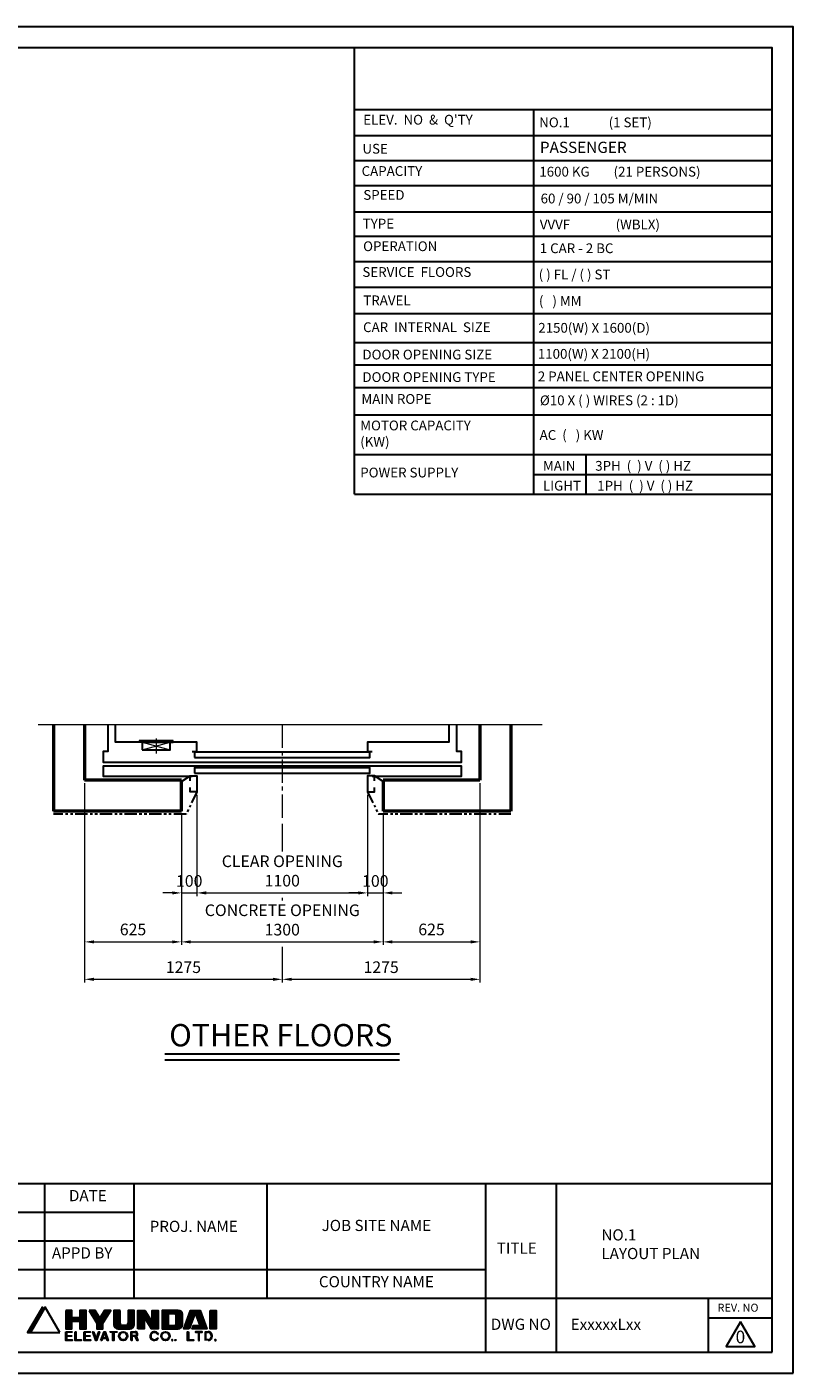
# Model space of a CAD drawing. Units: millimetres. Extents: x 295 to 126963, y 967 to 229941.
# Drawn here: x 7574 to 12515, y 967 to 9645 of the extents above; entities that cross this region are included whole.
import ezdxf

# ---------------------------------------------------------------- set-up
doc = ezdxf.new("R2010")
doc.units = ezdxf.units.MM
doc.linetypes.add('CENTER2', pattern=[1.125, 0.75, -0.125, 0.125, -0.125])
doc.linetypes.add('PHANTOM2', pattern=[31.75, 15.875, -3.175, 3.175, -3.175, 3.175, -3.175])
doc.layers.get('0').update_dxf_attribs({"lineweight": 30})
for name, color, linetype, lineweight in [('가는선', 5, 'Continuous', 9), ('건축공사', 21, 'Continuous', 50), ('마감선', 30, 'PHANTOM2', 53), ('문자', 4, 'Continuous', 30), ('중심선', 6, 'CENTER2', 9), ('치수선', 3, 'Continuous', 9)]:
    doc.layers.add(name, color=color, linetype=linetype, lineweight=lineweight)
doc.styles.get("Standard").update_dxf_attribs({"font": 'iso.shx', "height": 75, "bigfont": 'whgtxt.shx'})
doc.dimstyles.new('AM_ISO$0', dxfattribs={"dimtxt": 75, "dimasz": 60, "dimexe": 20, "dimexo": 20, "dimgap": 30, "dimtad": 1, "dimdsep": 46, "dimtxsty": 'Standard', "dimcen": 0, "dimclrd": 256, "dimclre": 256, "dimclrt": 2, "dimadec": 0, "dimazin": 2, "dimtp": 0.1, "dimtm": 0.1, "dimtfac": 0.71, "dimtix": 1, "dimtmove": 0, "dimatfit": 0, "dimfxl": 1, "dimlwd": -1, "dimlwe": -1, "dimarcsym": 1})

# ---------------------------------------------------------------- blocks, each defined once
blk = doc.blocks.new('*D935')
at = {"layer": 'Defpoints', "color": 0, "transparency": 16777216}
for p in [(8670.8, 4714.9), (9770.8, 4714.9), (9770.8, 4062.6)]:
    blk.add_point(p, dxfattribs=at)
at = {"layer": '치수선', "transparency": 16777216}
for p, q in [((8670.8, 4694.9), (8670.8, 4042.6)), ((9770.8, 4694.9), (9770.8, 4042.6)), ((8730.8, 4062.6), (9710.8, 4062.6))]:
    blk.add_line(p, q, dxfattribs=at)
for points in [[(8730.8, 4072.6), (8730.8, 4052.6), (8670.8, 4062.6)], [(9710.8, 4072.6), (9710.8, 4052.6), (9770.8, 4062.6)]]:
    blk.add_solid(points, dxfattribs=at)
at = {"layer": '치수선', "color": 2, "transparency": 16777216, "insert": (9220.8, 4194.4), "char_height": 75, "attachment_point": 5}
blk.add_mtext('CLEAR OPENING\\P1100', dxfattribs=at)
blk = doc.blocks.new('*D936')
at = {"layer": 'Defpoints', "color": 0, "transparency": 16777216}
for p in [(9770.8, 4714.9), (9870.8, 4589.9), (9870.8, 4062.6)]:
    blk.add_point(p, dxfattribs=at)
at = {"layer": '치수선', "transparency": 16777216}
for p, q in [((9770.8, 4694.9), (9770.8, 4042.6)), ((9870.8, 4569.9), (9870.8, 4042.6)), ((9710.8, 4062.6), (9650.8, 4062.6)), ((9770.8, 4062.6), (9870.8, 4062.6)), ((9930.8, 4062.6), (9990.8, 4062.6))]:
    blk.add_line(p, q, dxfattribs=at)
for points in [[(9710.8, 4072.6), (9710.8, 4052.6), (9770.8, 4062.6)], [(9930.8, 4072.6), (9930.8, 4052.6), (9870.8, 4062.6)]]:
    blk.add_solid(points, dxfattribs=at)
at = {"layer": '치수선', "color": 2, "transparency": 16777216, "insert": (9820.8, 4130.1), "char_height": 75, "attachment_point": 5}
blk.add_mtext('100', dxfattribs=at)
blk = doc.blocks.new('*D937')
at = {"layer": 'Defpoints', "color": 0, "transparency": 16777216}
for p in [(8670.8, 4714.9), (8570.8, 4589.9), (8670.8, 4062.6)]:
    blk.add_point(p, dxfattribs=at)
at = {"layer": '치수선', "transparency": 16777216}
for p, q in [((8670.8, 4694.9), (8670.8, 4042.6)), ((8570.8, 4569.9), (8570.8, 4042.6)), ((8510.8, 4062.6), (8450.8, 4062.6)), ((8570.8, 4062.6), (8670.8, 4062.6)), ((8730.8, 4062.6), (8790.8, 4062.6))]:
    blk.add_line(p, q, dxfattribs=at)
for points in [[(8510.8, 4072.6), (8510.8, 4052.6), (8570.8, 4062.6)], [(8730.8, 4072.6), (8730.8, 4052.6), (8670.8, 4062.6)]]:
    blk.add_solid(points, dxfattribs=at)
at = {"layer": '치수선', "color": 2, "transparency": 16777216, "insert": (8620.8, 4130.1), "char_height": 75, "attachment_point": 5}
blk.add_mtext('100', dxfattribs=at)
blk = doc.blocks.new('*D938')
at = {"layer": 'Defpoints', "color": 0, "transparency": 16777216}
for p in [(8570.8, 4589.9), (9870.8, 4589.9), (9870.8, 3746.9)]:
    blk.add_point(p, dxfattribs=at)
at = {"layer": '치수선', "transparency": 16777216}
for p, q in [((8570.8, 4569.9), (8570.8, 3726.9)), ((9870.8, 4569.9), (9870.8, 3726.9)), ((8630.8, 3746.9), (9810.8, 3746.9))]:
    blk.add_line(p, q, dxfattribs=at)
for points in [[(8630.8, 3756.9), (8630.8, 3736.9), (8570.8, 3746.9)], [(9810.8, 3756.9), (9810.8, 3736.9), (9870.8, 3746.9)]]:
    blk.add_solid(points, dxfattribs=at)
at = {"layer": '치수선', "color": 2, "transparency": 16777216, "insert": (9220.8, 3878.6), "char_height": 75, "attachment_point": 5}
blk.add_mtext('CONCRETE OPENING\\P1300', dxfattribs=at)
blk = doc.blocks.new('*D939')
at = {"layer": 'Defpoints', "color": 0, "transparency": 16777216}
for p in [(7945.8, 4789.9), (8570.8, 4589.9), (8570.8, 3746.9)]:
    blk.add_point(p, dxfattribs=at)
at = {"layer": '치수선', "transparency": 16777216}
for p, q in [((7945.8, 4769.9), (7945.8, 3726.9)), ((8570.8, 4569.9), (8570.8, 3726.9)), ((8005.8, 3746.9), (8510.8, 3746.9))]:
    blk.add_line(p, q, dxfattribs=at)
for points in [[(8005.8, 3756.9), (8005.8, 3736.9), (7945.8, 3746.9)], [(8510.8, 3756.9), (8510.8, 3736.9), (8570.8, 3746.9)]]:
    blk.add_solid(points, dxfattribs=at)
at = {"layer": '치수선', "color": 2, "transparency": 16777216, "insert": (8258.3, 3817.3), "char_height": 75, "attachment_point": 5}
blk.add_mtext('625', dxfattribs=at)
blk = doc.blocks.new('*D940')
at = {"layer": 'Defpoints', "color": 0, "transparency": 16777216}
for p in [(10495.8, 4789.9), (9870.8, 4589.9), (10495.8, 3746.9)]:
    blk.add_point(p, dxfattribs=at)
at = {"layer": '치수선', "transparency": 16777216}
for p, q in [((10495.8, 4769.9), (10495.8, 3726.9)), ((9870.8, 4569.9), (9870.8, 3726.9)), ((9930.8, 3746.9), (10435.8, 3746.9))]:
    blk.add_line(p, q, dxfattribs=at)
for points in [[(9930.8, 3756.9), (9930.8, 3736.9), (9870.8, 3746.9)], [(10435.8, 3756.9), (10435.8, 3736.9), (10495.8, 3746.9)]]:
    blk.add_solid(points, dxfattribs=at)
at = {"layer": '치수선', "color": 2, "transparency": 16777216, "insert": (10183.3, 3817.3), "char_height": 75, "attachment_point": 5}
blk.add_mtext('625', dxfattribs=at)
blk = doc.blocks.new('*D941')
at = {"layer": 'Defpoints', "color": 0, "transparency": 16777216}
for p in [(7945.8, 4789.9), (9220.8, 4528.7), (9220.8, 3505.6)]:
    blk.add_point(p, dxfattribs=at)
at = {"layer": '치수선', "transparency": 16777216}
for p, q in [((7945.8, 4769.9), (7945.8, 3485.6)), ((9220.8, 4508.7), (9220.8, 4328.6)), ((9220.8, 4030.1), (9220.8, 4012.9)), ((9220.8, 3714.4), (9220.8, 3485.6)), ((8005.8, 3505.6), (9160.8, 3505.6))]:
    blk.add_line(p, q, dxfattribs=at)
for points in [[(8005.8, 3515.6), (8005.8, 3495.6), (7945.8, 3505.6)], [(9160.8, 3515.6), (9160.8, 3495.6), (9220.8, 3505.6)]]:
    blk.add_solid(points, dxfattribs=at)
at = {"layer": '치수선', "color": 2, "transparency": 16777216, "insert": (8583.3, 3574.1), "char_height": 75, "attachment_point": 5}
blk.add_mtext('1275', dxfattribs=at)
blk = doc.blocks.new('*D942')
at = {"layer": 'Defpoints', "color": 0, "transparency": 16777216}
for p in [(10495.8, 4789.9), (9220.8, 4528.7), (10495.8, 3505.6)]:
    blk.add_point(p, dxfattribs=at)
at = {"layer": '치수선', "transparency": 16777216}
for p, q in [((10495.8, 4769.9), (10495.8, 3485.6)), ((9220.8, 4508.7), (9220.8, 4328.6)), ((9220.8, 4030.1), (9220.8, 4012.9)), ((9220.8, 3714.4), (9220.8, 3485.6)), ((9280.8, 3505.6), (10435.8, 3505.6))]:
    blk.add_line(p, q, dxfattribs=at)
for points in [[(9280.8, 3515.6), (9280.8, 3495.6), (9220.8, 3505.6)], [(10435.8, 3515.6), (10435.8, 3495.6), (10495.8, 3505.6)]]:
    blk.add_solid(points, dxfattribs=at)
at = {"layer": '치수선', "color": 2, "transparency": 16777216, "insert": (9858.3, 3574.1), "char_height": 75, "attachment_point": 5}
blk.add_mtext('1275', dxfattribs=at)
blk = doc.blocks.new('car_button')
for p, q in [((110, 7.2), (-110, 7.2)), ((-110, 7.2), (-110, 0)), ((-90, 0), (-110, 0)), ((-90, 0), (110, 0)), ((110, 0), (110, 7.2))]:
    blk.add_line(p, q)
blk.add_lwpolyline([(-90, -50), (90, -50), (90, 0), (-90, 0)], close=True)
at = {"layer": '가는선', "ltscale": 200}
for p, q in [((-90, -50), (90, 0)), ((-90, 0), (90, -50))]:
    blk.add_line(p, q, dxfattribs=at)
at = {"layer": '중심선', "ltscale": 200}
blk.add_line((0, 23.2), (0, -73.2), dxfattribs=at)

msp = doc.modelspace()

# ---------------------------------------------------------------- linework, layer by layer
at = {"ltscale": 5}
for p, q in [((9686.31, 6632.332), (9686.287, 9510.71)), ((11178.822, 6888.376), (11178.822, 6632.332)), ((10841.798, 6760.354), (12379.83, 6760.354)), ((8464.234, 3025.964), (9977.269, 3025.964)), ((8464.234, 2986.047), (9977.269, 2986.047)), ((11966.678, 1450.805), (11966.678, 1102.197)), ((11966.678, 1322.288), (12379.83, 1322.288))]:
    msp.add_line(p, q, dxfattribs=at)
for p, q in [((9686.287, 9112.079), (12379.831, 9112.079)), ((10841.799, 9112.079), (10841.798, 6632.332)), ((9686.287, 8945.265), (12379.831, 8945.265)), ((9686.287, 8785.182), (12379.831, 8785.182)), ((9686.287, 8622.252), (12379.831, 8622.252)), ((9686.287, 8452.991), (12379.831, 8452.991)), ((9686.287, 8296.803), (12379.831, 8296.803)), ((9686.287, 8132.553), (12379.831, 8132.553)), ((9686.287, 7966.796), (12379.831, 7966.796)), ((9686.287, 7797.682), (12379.831, 7797.682)), ((9686.287, 7611.432), (12379.831, 7611.432)), ((9686.287, 7466.272), (12379.831, 7466.272)), ((9686.287, 7321.113), (12379.831, 7321.113)), ((9686.287, 7144.42), (12379.831, 7144.42)), ((9686.287, 6888.376), (12379.831, 6888.376)), ((9686.287, 6632.332), (12379.831, 6632.332)), ((8570.752, 4779.887), (8625.752, 4817.886)), ((9870.752, 4779.887), (9815.752, 4817.886)), ((429.796, 2189.982), (12379.83, 2189.982)), ((7688.821, 1450.805), (7688.821, 2189.982)), ((8265.69, 1450.805), (8265.69, 2189.982)), ((9122.605, 1450.805), (9122.605, 2189.982)), ((10532.879, 1102.197), (10532.879, 2189.982)), ((10990.147, 1102.197), (10990.147, 2189.982)), ((6549.256, 2005.188), (8264.458, 2005.188)), ((5956.626, 1820.394), (8265.69, 1820.394)), ((5956.626, 1635.599), (10532.879, 1635.599)), ((6542.779, 1450.805), (12379.83, 1450.805)), ((7673.331, 1361.029), (7673.331, 1391.94)), ((7622, 1272.12), (7622, 1303.031)), ((7627.133, 1281.011), (7627.133, 1311.922)), ((7632.266, 1289.902), (7632.266, 1320.813)), ((7637.399, 1298.792), (7637.399, 1329.704)), ((7642.532, 1307.683), (7642.532, 1338.595)), ((7647.665, 1316.574), (7647.665, 1347.486)), ((7652.799, 1325.465), (7652.799, 1356.376)), ((7657.932, 1334.356), (7657.932, 1365.267)), ((7663.065, 1343.247), (7663.065, 1374.158)), ((7668.198, 1352.138), (7668.198, 1383.049)), ((7678.464, 1369.92), (7678.464, 1384.938)), ((7824.618, 1370.781), (7863.91, 1370.781)), ((7824.618, 1365.648), (7863.91, 1365.648)), ((7824.618, 1360.515), (7863.91, 1360.515)), ((7824.618, 1355.382), (7863.91, 1355.382)), ((7824.618, 1350.249), (7863.91, 1350.249)), ((7824.618, 1345.115), (7863.91, 1345.115)), ((7824.618, 1339.982), (7863.91, 1339.982)), ((7824.618, 1334.849), (7863.91, 1334.849)), ((7824.618, 1329.716), (7863.91, 1329.716)), ((7824.618, 1324.583), (7863.91, 1324.583)), ((7824.618, 1319.449), (7955.591, 1319.449)), ((7824.618, 1314.316), (7955.591, 1314.316)), ((7824.618, 1309.183), (7955.591, 1309.183)), ((7824.618, 1304.05), (7955.591, 1304.05)), ((7916.299, 1370.781), (7955.591, 1370.781)), ((7916.299, 1365.648), (7955.591, 1365.648)), ((7916.299, 1360.515), (7955.591, 1360.515)), ((7916.299, 1355.382), (7955.591, 1355.382)), ((7916.299, 1350.249), (7955.591, 1350.249)), ((7916.299, 1345.115), (7955.591, 1345.115)), ((7916.299, 1339.982), (7955.591, 1339.982)), ((7916.299, 1334.849), (7955.591, 1334.849)), ((7916.299, 1329.716), (7955.591, 1329.716)), ((7916.299, 1324.583), (7955.591, 1324.583)), ((7977.229, 1367.296), (7983.329, 1370.989)), ((7979.887, 1362.905), (7993.242, 1370.989)), ((7982.545, 1358.514), (8003.156, 1370.989)), ((7985.203, 1354.122), (8013.069, 1370.989)), ((7987.861, 1349.731), (8016.618, 1367.136)), ((7990.519, 1345.339), (8019.276, 1362.745)), ((7993.177, 1340.948), (8021.934, 1358.353)), ((7995.835, 1336.556), (8024.592, 1353.962)), ((7998.493, 1332.165), (8027.25, 1349.57)), ((8001.151, 1327.774), (8029.907, 1345.179)), ((8003.809, 1323.382), (8032.565, 1340.788)), ((8006.466, 1318.991), (8035.223, 1336.396)), ((8009.124, 1314.599), (8037.881, 1332.005)), ((8011.782, 1310.208), (8040.539, 1327.613)), ((8014.44, 1305.816), (8043.197, 1323.222)), ((8017.098, 1301.425), (8104.679, 1354.434)), ((8019.756, 1297.034), (8098.947, 1344.965)), ((8022.414, 1292.642), (8093.216, 1335.496)), ((8025.072, 1288.251), (8087.485, 1326.027)), ((8025.2, 1282.328), (8081.753, 1316.557)), ((8025.2, 1276.328), (8076.022, 1307.088)), ((8048.402, 1326.372), (8110.41, 1363.903)), ((8054.133, 1335.841), (8112.203, 1370.989)), ((8059.865, 1345.31), (8102.29, 1370.989)), ((8065.596, 1354.78), (8092.376, 1370.989)), ((8071.327, 1364.249), (8082.463, 1370.989)), ((8174.364, 1370.781), (8135.072, 1370.781)), ((8174.364, 1365.648), (8135.072, 1365.648)), ((8174.364, 1360.515), (8135.072, 1360.515)), ((8174.364, 1355.382), (8135.072, 1355.382)), ((8174.364, 1350.249), (8135.072, 1350.249)), ((8174.364, 1345.115), (8135.072, 1345.115)), ((8174.364, 1339.982), (8135.072, 1339.982)), ((8174.364, 1334.849), (8135.072, 1334.849)), ((8174.364, 1329.716), (8135.072, 1329.716)), ((8174.364, 1324.583), (8135.072, 1324.583)), ((8174.364, 1319.449), (8135.072, 1319.449)), ((8174.364, 1314.316), (8135.072, 1314.316)), ((8174.364, 1309.183), (8135.072, 1309.183)), ((8174.364, 1304.05), (8135.072, 1304.05)), ((8174.364, 1288.039), (8174.364, 1370.989)), ((8266.045, 1370.781), (8226.753, 1370.781)), ((8266.045, 1365.648), (8226.753, 1365.648)), ((8266.045, 1360.515), (8226.753, 1360.515)), ((8266.045, 1355.382), (8226.753, 1355.382)), ((8266.045, 1350.249), (8226.753, 1350.249)), ((8266.045, 1345.115), (8226.753, 1345.115)), ((8266.045, 1339.982), (8226.753, 1339.982)), ((8266.045, 1334.849), (8226.753, 1334.849)), ((8266.045, 1329.716), (8226.753, 1329.716)), ((8266.045, 1324.583), (8226.753, 1324.583)), ((8266.045, 1319.449), (8226.753, 1319.449)), ((8266.045, 1314.316), (8226.753, 1314.316)), ((8266.045, 1309.183), (8226.753, 1309.183)), ((8266.045, 1304.05), (8226.753, 1304.05)), ((8290.299, 1370.781), (8334.088, 1370.781)), ((8290.299, 1365.648), (8337.34, 1365.648)), ((8290.299, 1360.515), (8340.591, 1360.515)), ((8290.299, 1355.382), (8343.843, 1355.382)), ((8290.299, 1350.249), (8347.094, 1350.249)), ((8290.299, 1345.115), (8350.346, 1345.115)), ((8290.299, 1339.982), (8353.597, 1339.982)), ((8290.299, 1334.849), (8356.849, 1334.849)), ((8290.299, 1329.716), (8360.1, 1329.716)), ((8290.299, 1324.583), (8329.591, 1324.583)), ((8290.299, 1319.449), (8329.591, 1319.449)), ((8290.299, 1314.316), (8329.591, 1314.316)), ((8290.299, 1309.183), (8329.591, 1309.183)), ((8290.299, 1304.05), (8329.591, 1304.05)), ((8332.344, 1324.583), (8363.352, 1324.583)), ((8335.596, 1319.449), (8366.603, 1319.449)), ((8338.847, 1314.316), (8369.855, 1314.316)), ((8342.099, 1309.183), (8373.106, 1309.183)), ((8345.35, 1304.05), (8376.357, 1304.05)), ((8381.98, 1370.781), (8421.272, 1370.781)), ((8381.98, 1365.648), (8421.272, 1365.648)), ((8381.98, 1360.515), (8421.272, 1360.515)), ((8381.98, 1355.382), (8421.272, 1355.382)), ((8381.98, 1350.249), (8421.272, 1350.249)), ((8381.98, 1345.115), (8421.272, 1345.115)), ((8381.98, 1339.982), (8421.272, 1339.982)), ((8381.98, 1334.849), (8421.272, 1334.849)), ((8381.98, 1329.716), (8421.272, 1329.716)), ((8381.98, 1324.583), (8421.272, 1324.583)), ((8381.98, 1319.449), (8421.272, 1319.449)), ((8381.98, 1314.316), (8421.272, 1314.316)), ((8381.98, 1309.183), (8421.272, 1309.183)), ((8381.98, 1304.05), (8421.272, 1304.05)), ((8448.441, 1370.989), (8448.441, 1253.113)), ((8453.574, 1370.989), (8453.574, 1253.113)), ((8458.707, 1370.989), (8458.707, 1253.113)), ((8463.84, 1370.989), (8463.84, 1253.113)), ((8468.974, 1370.989), (8468.974, 1253.113)), ((8474.107, 1370.989), (8474.107, 1253.113)), ((8479.24, 1370.989), (8479.24, 1253.113)), ((8484.373, 1370.989), (8484.373, 1253.113)), ((8489.506, 1370.989), (8489.506, 1349.16)), ((8494.639, 1370.989), (8494.639, 1349.16)), ((8499.773, 1370.989), (8499.773, 1349.16)), ((8504.906, 1370.989), (8504.906, 1349.16)), ((8510.039, 1370.989), (8510.039, 1349.16)), ((8515.172, 1370.989), (8515.172, 1349.16)), ((8520.305, 1370.989), (8520.305, 1349.16)), ((8525.438, 1370.989), (8525.438, 1349.092)), ((8530.572, 1370.989), (8530.572, 1347.455)), ((8535.705, 1370.989), (8535.705, 1342.154)), ((8537.208, 1288.039), (8537.208, 1336.062)), ((8540.838, 1370.989), (8540.838, 1253.113)), ((8545.971, 1370.989), (8545.971, 1253.113)), ((8551.104, 1370.976), (8551.104, 1253.125)), ((8556.238, 1370.308), (8556.238, 1253.794)), ((8561.371, 1368.537), (8561.371, 1255.565)), ((8566.504, 1365.379), (8566.504, 1258.722)), ((8571.637, 1359.996), (8571.637, 1264.106)), ((8576.5, 1279.308), (8576.5, 1344.794)), ((8607.569, 1310.807), (8607.569, 1253.113)), ((8612.702, 1324.666), (8612.702, 1253.113)), ((8617.836, 1338.526), (8617.836, 1253.113)), ((8622.969, 1352.385), (8622.969, 1258.085)), ((8628.102, 1366.245), (8628.102, 1271.944)), ((8633.235, 1370.989), (8633.235, 1285.804)), ((8638.368, 1370.989), (8638.368, 1299.664)), ((8643.502, 1370.989), (8643.502, 1313.523)), ((8648.635, 1370.989), (8648.635, 1327.383)), ((8653.768, 1370.989), (8653.768, 1341.242)), ((8658.901, 1370.989), (8658.901, 1349.16)), ((8664.034, 1370.989), (8664.034, 1349.16)), ((8669.167, 1370.989), (8669.167, 1335.581)), ((8674.301, 1370.989), (8674.301, 1321.722)), ((8679.434, 1370.989), (8679.434, 1307.862)), ((8684.567, 1370.989), (8684.567, 1294.002)), ((8689.7, 1370.989), (8689.7, 1280.143)), ((8694.833, 1360.584), (8694.833, 1253.113)), ((8699.966, 1346.724), (8699.966, 1253.113)), ((8705.1, 1332.865), (8705.1, 1253.113)), ((8710.233, 1319.005), (8710.233, 1253.113)), ((8715.366, 1305.145), (8715.366, 1253.113)), ((8756.431, 1370.989), (8756.431, 1253.113)), ((8761.565, 1370.989), (8761.565, 1253.113)), ((8766.698, 1370.989), (8766.698, 1253.113)), ((8771.831, 1370.989), (8771.831, 1253.113)), ((8776.964, 1370.989), (8776.964, 1253.113)), ((8782.097, 1370.989), (8782.097, 1253.113)), ((8787.23, 1370.989), (8787.23, 1253.113)), ((8792.364, 1370.989), (8792.364, 1253.113)), ((7580.934, 1227.956), (7580.934, 1231.904)), ((7586.067, 1227.956), (7586.067, 1240.794)), ((7591.201, 1227.956), (7591.201, 1249.685)), ((7596.334, 1227.956), (7596.334, 1258.576)), ((7601.467, 1236.556), (7601.467, 1267.467)), ((7606.6, 1245.447), (7606.6, 1276.358)), ((7611.733, 1254.338), (7611.733, 1285.249)), ((7616.866, 1263.229), (7616.866, 1294.14)), ((7824.618, 1298.917), (7863.91, 1298.917)), ((7824.618, 1293.784), (7863.91, 1293.784)), ((7824.618, 1288.65), (7863.91, 1288.65)), ((7824.618, 1283.517), (7863.91, 1283.517)), ((7824.618, 1278.384), (7863.91, 1278.384)), ((7824.618, 1273.251), (7863.91, 1273.251)), ((7824.618, 1268.118), (7863.91, 1268.118)), ((7824.618, 1262.985), (7863.91, 1262.985)), ((7824.618, 1257.851), (7863.91, 1257.851)), ((7916.299, 1298.917), (7955.591, 1298.917)), ((7916.299, 1293.784), (7955.591, 1293.784)), ((7916.299, 1288.65), (7955.591, 1288.65)), ((7916.299, 1283.517), (7955.591, 1283.517)), ((7916.299, 1278.384), (7955.591, 1278.384)), ((7916.299, 1273.251), (7955.591, 1273.251)), ((7916.299, 1268.118), (7955.591, 1268.118)), ((7916.299, 1262.985), (7955.591, 1262.985)), ((7916.299, 1257.851), (7955.591, 1257.851)), ((8025.2, 1270.328), (8070.291, 1297.619)), ((8025.2, 1264.327), (8064.559, 1288.15)), ((8025.2, 1258.327), (8064.492, 1282.109)), ((8026.499, 1253.113), (8064.492, 1276.109)), ((8036.412, 1253.113), (8064.492, 1270.109)), ((8046.326, 1253.113), (8064.492, 1264.108)), ((8056.239, 1253.113), (8064.492, 1258.108)), ((8174.364, 1298.917), (8135.072, 1298.917)), ((8174.364, 1293.784), (8135.072, 1293.784)), ((8174.364, 1288.65), (8135.072, 1288.65)), ((8175.169, 1283.517), (8135.072, 1283.517)), ((8178.611, 1278.384), (8135.088, 1278.384)), ((8265.335, 1273.251), (8135.782, 1273.251)), ((8263.535, 1268.118), (8137.582, 1268.118)), ((8260.337, 1262.985), (8140.78, 1262.985)), ((8254.877, 1257.851), (8146.24, 1257.851)), ((8161.267, 1253.113), (8239.85, 1253.113)), ((8213.656, 1274.942), (8187.461, 1274.942)), ((8266.029, 1278.384), (8222.506, 1278.384)), ((8266.045, 1283.517), (8225.948, 1283.517)), ((8266.045, 1298.917), (8226.753, 1298.917)), ((8266.045, 1293.784), (8226.753, 1293.784)), ((8266.045, 1288.65), (8226.753, 1288.65)), ((8290.299, 1298.917), (8329.591, 1298.917)), ((8290.299, 1293.784), (8329.591, 1293.784)), ((8290.299, 1288.65), (8329.591, 1288.65)), ((8290.299, 1283.517), (8329.591, 1283.517)), ((8290.299, 1278.384), (8329.591, 1278.384)), ((8290.299, 1273.251), (8329.591, 1273.251)), ((8290.299, 1268.118), (8329.591, 1268.118)), ((8290.299, 1262.985), (8329.591, 1262.985)), ((8290.299, 1257.851), (8329.591, 1257.851)), ((8348.602, 1298.917), (8379.609, 1298.917)), ((8351.853, 1293.784), (8421.272, 1293.784)), ((8355.104, 1288.65), (8421.272, 1288.65)), ((8358.356, 1283.517), (8421.272, 1283.517)), ((8361.607, 1278.384), (8421.272, 1278.384)), ((8364.859, 1273.251), (8421.272, 1273.251)), ((8368.11, 1268.118), (8421.272, 1268.118)), ((8371.362, 1262.985), (8421.272, 1262.985)), ((8374.613, 1257.851), (8421.272, 1257.851)), ((8381.98, 1298.917), (8421.272, 1298.917)), ((8421.877, 1216.496), (8417.645, 1216.496)), ((8489.506, 1274.942), (8489.506, 1253.113)), ((8494.639, 1274.942), (8494.639, 1253.113)), ((8499.773, 1274.942), (8499.773, 1253.113)), ((8504.906, 1274.942), (8504.906, 1253.113)), ((8510.039, 1274.942), (8510.039, 1253.113)), ((8515.172, 1274.942), (8515.172, 1253.113)), ((8520.305, 1274.942), (8520.305, 1253.113)), ((8525.438, 1275.009), (8525.438, 1253.113)), ((8530.572, 1276.646), (8530.572, 1253.113)), ((8535.705, 1281.947), (8535.705, 1253.113)), ((8587.037, 1255.368), (8587.037, 1253.113)), ((8592.17, 1269.228), (8592.17, 1253.113)), ((8597.303, 1283.087), (8597.303, 1253.113)), ((8602.436, 1296.947), (8602.436, 1253.113)), ((8643.502, 1262.444), (8643.502, 1253.113)), ((8648.635, 1274.942), (8648.635, 1253.113)), ((8653.768, 1274.942), (8653.768, 1253.113)), ((8658.901, 1274.942), (8658.901, 1253.113)), ((8664.034, 1274.942), (8664.034, 1253.113)), ((8669.167, 1274.942), (8669.167, 1253.113)), ((8674.301, 1274.942), (8674.301, 1253.113)), ((8679.434, 1274.942), (8679.434, 1253.113)), ((8684.567, 1274.942), (8684.567, 1253.113)), ((8689.7, 1274.942), (8689.7, 1253.113)), ((8720.499, 1291.286), (8720.499, 1253.113)), ((8725.632, 1277.426), (8725.632, 1253.113)), ((8730.766, 1263.567), (8730.766, 1253.113)), ((8275.508, 1207.721), (8250.45, 1207.721)), ((8417.398, 1194.977), (8421.416, 1194.404)), ((8741.855, 1181.666), (8728.685, 1181.666))]:
    msp.add_line(p, q)
for points in [[(12514.83, 967.197), (12514.83, 9645.339), (294.796, 9645.339), (294.796, 967.197)], [(12379.83, 1102.197), (12379.83, 9510.339), (429.796, 9510.339), (429.796, 1102.197)], [(8655.752, 4934.886), (9785.752, 4934.886), (9785.752, 4969.886), (8655.752, 4969.886)], [(8655.752, 4834.886), (9785.752, 4834.886), (9785.752, 4869.886), (8655.752, 4869.886)], [(8755.981, 1370.989), (8795.273, 1370.989), (8795.273, 1253.113), (8755.981, 1253.113)], [(8508.84, 1177.713), (8513.248, 1177.713), (8513.248, 1181.666), (8508.84, 1181.666)], [(8786.649, 1177.713), (8791.33, 1177.713), (8791.33, 1181.666), (8786.649, 1181.666)]]:
    msp.add_lwpolyline(points, close=True)
for points in [[(8095.752, 5147.69), (8095.752, 4974.886), (8065.752, 4974.886), (8065.752, 4904.886), (10375.752, 4904.886), (10375.752, 4974.886), (10345.752, 4974.886), (10345.752, 5147.69)], [(8640.752, 4974.886), (8670.752, 4974.886), (8670.752, 5034.886), (8145.752, 5034.886), (8145.752, 5147.69)], [(10295.752, 5147.69), (10295.752, 5034.886), (9770.752, 5034.886), (9770.752, 4974.886), (9800.752, 4974.886)], [(9800.752, 4814.886), (10375.752, 4814.887), (10375.752, 4879.886), (8065.752, 4879.886), (8065.752, 4814.886), (8640.752, 4814.886)], [(8625.752, 4785.098), (8625.752, 4817.886), (8670.752, 4817.886), (8670.752, 4714.886), (8625.752, 4714.886), (8625.752, 4742.386)], [(9815.752, 4785.098), (9815.752, 4817.886), (9770.752, 4817.886), (9770.752, 4714.886), (9815.752, 4714.886), (9815.752, 4742.386)], [(7596.501, 1227.956), (7682.8, 1377.429), (7673.877, 1392.885), (7578.655, 1227.956), (7786.945, 1227.956)], [(7786.945, 1227.956), (7691.723, 1392.885), (7596.501, 1227.956)], [(7824.618, 1370.989), (7824.618, 1253.113), (7863.91, 1253.113), (7863.91, 1301.136), (7916.299, 1301.136), (7916.299, 1253.113), (7955.591, 1253.113), (7955.591, 1370.989), (7916.299, 1370.989), (7916.299, 1322.965), (7863.91, 1322.965), (7863.91, 1370.989), (7824.618, 1370.989)], [(7974.994, 1370.989), (8025.2, 1288.039), (8025.2, 1253.113), (8064.492, 1253.113), (8064.492, 1288.039), (8114.699, 1370.989), (8075.407, 1370.989), (8044.846, 1320.498), (8014.286, 1370.989), (7974.994, 1370.989)], [(8174.364, 1370.989), (8135.072, 1370.989), (8135.072, 1279.308)], [(8266.045, 1279.308), (8266.045, 1370.989), (8226.753, 1370.989), (8226.753, 1288.039)], [(8290.299, 1253.113), (8290.299, 1370.989), (8333.957, 1370.989), (8381.98, 1295.173), (8381.98, 1370.989), (8421.272, 1370.989), (8421.272, 1253.113), (8377.615, 1253.113), (8329.591, 1328.929), (8329.591, 1253.113), (8290.299, 1253.113)], [(8550.305, 1370.989), (8445.527, 1370.989), (8445.527, 1253.113), (8550.305, 1253.113)], [(8524.11, 1349.16), (8484.818, 1349.16), (8484.818, 1274.942), (8524.11, 1274.942)], [(8621.127, 1253.113), (8586.201, 1253.113), (8629.859, 1370.989), (8690.98, 1370.989), (8734.637, 1253.113), (8640.046, 1253.113), (8648.13, 1274.942), (8691.626, 1274.942), (8664.138, 1349.16), (8656.7, 1349.16), (8621.127, 1253.113)], [(7824.618, 1233.767), (7863.925, 1233.767), (7863.925, 1229.904), (7829.546, 1229.904), (7829.546, 1207.721), (7861.519, 1207.721), (7861.519, 1204.243), (7829.546, 1204.243), (7829.546, 1181.666), (7865.83, 1181.666), (7865.83, 1177.713), (7824.618, 1177.713), (7824.618, 1233.767)], [(7884.85, 1233.767), (7889.677, 1233.767), (7889.677, 1181.666), (7923.656, 1181.666), (7923.656, 1177.713), (7884.85, 1177.713), (7884.85, 1233.767)], [(7943.09, 1233.767), (7982.397, 1233.767), (7982.397, 1229.904), (7947.501, 1229.904), (7947.501, 1207.721), (7979.991, 1207.721), (7979.991, 1204.243), (7947.501, 1204.243), (7947.501, 1181.666), (7984.303, 1181.666), (7984.303, 1177.713), (7943.09, 1177.713), (7943.09, 1233.767)], [(8003.093, 1233.555), (8020.125, 1185.077), (8037.157, 1233.555), (8042.116, 1233.555), (8022.712, 1177.713), (8017.538, 1177.713), (7998.135, 1233.555), (8003.093, 1233.555)], [(8051.114, 1177.713), (8072.158, 1233.767), (8077.703, 1233.767), (8098.545, 1177.713), (8094.233, 1177.713), (8089.139, 1190.648), (8060.567, 1190.648), (8055.426, 1177.713), (8051.114, 1177.713)], [(8062.06, 1194.404), (8074.931, 1226.727), (8087.66, 1194.404), (8062.06, 1194.404)], [(8109.979, 1229.904), (8109.979, 1233.767), (8153.097, 1233.767), (8153.097, 1229.904), (8134.125, 1229.904), (8134.125, 1177.713), (8128.951, 1177.713), (8128.951, 1229.904), (8109.979, 1229.904)], [(8245.505, 1177.713), (8245.505, 1233.767), (8271.383, 1233.767)], [(8250.45, 1207.721), (8250.45, 1229.904), (8273.98, 1229.904)], [(8615.008, 1233.767), (8615.008, 1181.666), (8648.311, 1181.666), (8648.311, 1177.713), (8609.504, 1177.713), (8609.504, 1233.767), (8615.008, 1233.767)], [(8680.58, 1177.713), (8685.754, 1177.713), (8685.754, 1229.904), (8704.726, 1229.904), (8704.726, 1233.767), (8661.607, 1233.767), (8661.607, 1229.904), (8680.58, 1229.904), (8680.58, 1177.713)], [(8724.885, 1177.713), (8724.885, 1233.767), (8742.133, 1233.767)], [(8728.685, 1181.666), (8728.685, 1229.904), (8741.767, 1229.904)], [(8277.952, 1204.243), (8288.947, 1177.713), (8284.064, 1177.713), (8273.069, 1204.243), (8250.45, 1204.243), (8250.45, 1177.713), (8245.505, 1177.713)], [(8532.59, 1177.713), (8530.558, 1177.713), (8530.558, 1181.666), (8534.87, 1181.666), (8534.87, 1177.713)]]:
    msp.add_lwpolyline(points)
for centre, radius in [((8195.139, 1205.982), 27.787), ((8195.139, 1205.982), 23.93), ((8467.052, 1205.982), 27.785), ((8467.052, 1205.982), 23.922)]:
    msp.add_circle(centre, radius)
for centre, radius, start, end in [((8524.11, 1336.062), 13.097, 0, 90), ((8550.305, 1344.794), 26.195, 0, 90), ((8161.267, 1279.308), 26.195, 180, 270), ((8187.461, 1288.039), 13.097, 180, 270), ((8213.656, 1288.039), 13.097, 270, 0), ((8239.85, 1279.308), 26.195, 270, 0), ((8273.004, 1218.635), 15.219, 288.973495, 96.115193), ((8272.483, 1218.657), 11.346, 285.461871, 82.418608), ((8396.156, 1205.982), 27.787, 22.233634, 335.376305), ((8396.156, 1205.982), 23.923, 26.071368, 332.612551), ((8524.11, 1288.039), 13.097, 270, 0), ((8550.305, 1279.308), 26.195, 270, 0), ((8742.521, 1210.07), 19.848, 37.162737, 92.178501), ((8741.512, 1207.769), 26.005, 16.381997, 88.632086), ((8737.802, 1205.681), 26.268, 317.010207, 38.573284), ((8738.584, 1205.702), 29.42, 336.875061, 18.636962), ((8743.106, 1200.441), 18.816, 266.187329, 317.669832), ((8741.372, 1203.83), 26.128, 271.668275, 338.249547)]:
    msp.add_arc(centre, radius, start, end)
at = {"layer": '건축공사'}
for p, q in [((7745.752, 5147.69), (7745.752, 4589.886)), ((7945.752, 5147.69), (7945.752, 4789.886)), ((10495.752, 5147.69), (10495.752, 4789.886)), ((10695.752, 5147.69), (10695.752, 4589.886)), ((8570.752, 4789.886), (7945.752, 4789.886)), ((8570.752, 4589.886), (8570.752, 4789.886)), ((10495.752, 4789.886), (9870.752, 4789.886)), ((9870.752, 4789.886), (9870.752, 4589.886)), ((8570.752, 4589.886), (7745.752, 4589.886)), ((10695.752, 4589.886), (9870.752, 4589.886))]:
    msp.add_line(p, q, dxfattribs=at)
at = {"layer": '마감선', "lineweight": 30, "ltscale": 5}
for p, q in [((8670.752, 4714.886), (8600.351, 4569.886)), ((9770.752, 4714.886), (9841.152, 4569.886)), ((8600.351, 4569.886), (7745.752, 4569.886)), ((10695.752, 4569.886), (9841.152, 4569.886))]:
    msp.add_line(p, q, dxfattribs=at)
at = {"layer": '문자', "ltscale": 5}
msp.add_lwpolyline([(12175.362, 1297.314), (12083.157, 1137.61), (12267.568, 1137.61)], close=True, dxfattribs=at)
at = {"layer": '중심선', "ltscale": 200}
msp.add_line((9220.752, 5147.69), (9220.752, 4528.713), dxfattribs=at)
at = {"layer": '치수선', "color": 0}
msp.add_line((7645.752, 5147.69), (10895.752, 5147.69), dxfattribs=at)

# ---------------------------------------------------------------- block references
msp.add_blockref('car_button', (8408.252, 5034.886))

# ---------------------------------------------------------------- texts
at = {"layer": '문자', "linetype": 'Continuous', "attachment_point": 1}
for s, insert, char_height, width in [("ELEV.  NO  &  Q'TY", (9742.84, 9078.698), 63, 1026.54), ('NO.1             (1 SET)', (10877.664, 9061.45), 63, 1663.929), ('USE', (9737.815, 8891.551), 63, 867.735), ('PASSENGER', (10881.949, 8905.379), 72.5185, 1469.052), ('CAPACITY', (9732.435, 8747.701), 63, 867.735), ('1600 KG        (21 PERSONS)', (10878.38, 8743.628), 63, 1950.606), ('SPEED', (9743.194, 8593.78), 63, 867.735), ('60 / 90 / 105 M/MIN', (10886.699, 8570.72), 63, 1293.17657), ('TYPE', (9739.66, 8408.586), 63, 1102.13853), ('VVVF', (10881.414, 8402.894), 63, 1293.174), ('(WBLX)', (11370.326, 8402.894), 63, 1293.174), ('OPERATION', (9742.264, 8262.937), 63, 867.735), ('1 CAR - 2 BC', (10881.139, 8249.911), 63, 1293.17657), ('SERVICE  FLOORS   ', (9737.372, 8096.733), 63, 1029.924), ('( ) FL / ( ) ST', (10874.578, 8080.977), 63, 1293.174), ('TRAVEL', (9743.194, 7914.069), 63, 867.735), ('(   ) MM', (10875.819, 7910.31), 63, 867.735), ('CAR  INTERNAL  SIZE', (9741.871, 7741.017), 63, 1088.901), ('2150(W) X 1600(D) ', (10871.61, 7736.994), 63, 1588.338), ('DOOR OPENING SIZE', (9737.692, 7564.628), 63, 1132.362), ('1100(W) X 2100(H)  ', (10868.835, 7569.16), 63, 1293.174), ('DOOR OPENING TYPE', (9737.692, 7419.468), 63, 1132.362), ('2 PANEL CENTER OPENING', (10868.836, 7424), 63, 1293.174), ('MAIN ROPE', (9731.15, 7278.362), 63, 1132.362), ('MOTOR CAPACITY \\P          (KW)', (9723.422, 7107.6), 63, 1132.362), ('AC  (   ) KW  ', (10880.465, 7046.209), 63, 1293.174), ('POWER SUPPLY', (9723.422, 6804.116), 63, 1132.362), ('MAIN ', (10901.798, 6847.299), 63, 206.793), ('3PH  (  ) V  ( ) HZ ', (11238.822, 6847.299), 63, 1141.011), ('LIGHT', (10901.798, 6719.277), 63, 206.784), ('1PH  (  ) V  ( ) HZ ', (11252.008, 6719.277), 63, 1141.011), ('NO.1\\PLAYOUT PLAN', (11278.64, 1894.051), 72.03735, 3332.65363)]:
    msp.add_mtext(s, dxfattribs=dict(at, insert=insert, char_height=char_height, width=width))
at = {"layer": '문자', "ltscale": 200, "insert": (10882.301, 7269.564), "char_height": 63, "width": 1187.316, "attachment_point": 1}
msp.add_mtext('%%C10 X ( ) WIRES (2 : 1D)', dxfattribs=at)
at = {"layer": '문자', "color": 4, "insert": (8491.699, 3217.239), "char_height": 144, "width": 2266.902, "attachment_point": 1}
msp.add_mtext('OTHER FLOORS', dxfattribs=at)
at = {"layer": '문자'}
for s, insert, char_height, width, attachment_point in [('DATE', (7844.949, 2147.368), 72.0374, 305.82942, 1), ('PROJ. NAME', (8365.463, 1948.994), 72.0374, 793.45025, 1), ('JOB SITE NAME', (9827.742, 1909.66), 72.03735, 1410.2752, 5), ('APPD BY', (7735.043, 1777.779), 72.0374, 544.0981, 1), ('TITLE', (10604.196, 1808.783), 72.0374, 1121.69358, 1), ('COUNTRY NAME', (9827.742, 1547.011), 72.03735, 1410.2752, 5), ('REV. NO', (12027.514, 1414.437), 51.4553, 1121.69358, 1), ('DWG NO', (10565.529, 1317.992), 72.0374, 1121.69358, 1), ('ExxxxxLxx', (11080.437, 1317.992), 72.0374, 1121.69358, 1), ('{\\fGulim|b0|i0|c129|p50;0 }', (12175.153, 1199.973), 81.51736, 113.20114, 5)]:
    msp.add_mtext(s, dxfattribs=dict(at, insert=insert, char_height=char_height, width=width, attachment_point=attachment_point))

# ---------------------------------------------------------------- dimensions: what is measured, and where the dimension line sits
at = {"layer": '치수선', "color": 1}
for base, p1, p2, picture, middle in [((8570.752, 3746.893), (7945.752, 4789.886), (8570.752, 4589.886), '*D939', (8258.252, 3817.321)), ((9220.752, 3505.617), (7945.752, 4789.886), (9220.752, 4528.713), '*D941', (8583.252, 3574.126)), ((10495.752, 3746.893), (9870.752, 4589.886), (10495.752, 4789.886), '*D940', (10183.252, 3817.321)), ((8670.752, 4062.616), (8570.752, 4589.886), (8670.752, 4714.886), '*D937', (8620.752, 4130.133))]:
    dim = msp.add_linear_dim(base=base, p1=p1, p2=p2, dimstyle='AM_ISO$0', dxfattribs=at)
    dim.commit()
    dim.dimension.update_dxf_attribs({"geometry": picture, "text_midpoint": middle})
for base, p1, p2, picture, middle in [((10495.752, 3505.617), (9220.752, 4528.713), (10495.752, 4789.886), '*D942', (9858.252, 3574.126)), ((9870.752, 4062.616), (9770.752, 4714.886), (9870.752, 4589.886), '*D936', (9820.752, 4130.133))]:
    dim = msp.add_linear_dim(base=base, p1=p1, p2=p2, dimstyle='AM_ISO$0', override={"dimtmove": 1}, dxfattribs=at)
    dim.commit()
    dim.dimension.update_dxf_attribs({"geometry": picture, "text_midpoint": middle})
for base, p1, p2, text, picture, middle in [((9770.752, 4062.616), (8670.752, 4714.886), (9770.752, 4714.886), 'CLEAR OPENING\\P<>', '*D935', (9220.752, 4194.359)), ((9870.752, 3746.893), (8570.752, 4589.886), (9870.752, 4589.886), 'CONCRETE OPENING\\P<>', '*D938', (9220.752, 3878.635))]:
    dim = msp.add_linear_dim(base=base, p1=p1, p2=p2, text=text, dimstyle='AM_ISO$0', dxfattribs=at)
    dim.commit()
    dim.dimension.update_dxf_attribs({"geometry": picture, "text_midpoint": middle})

doc.saveas('drawing.dxf')
